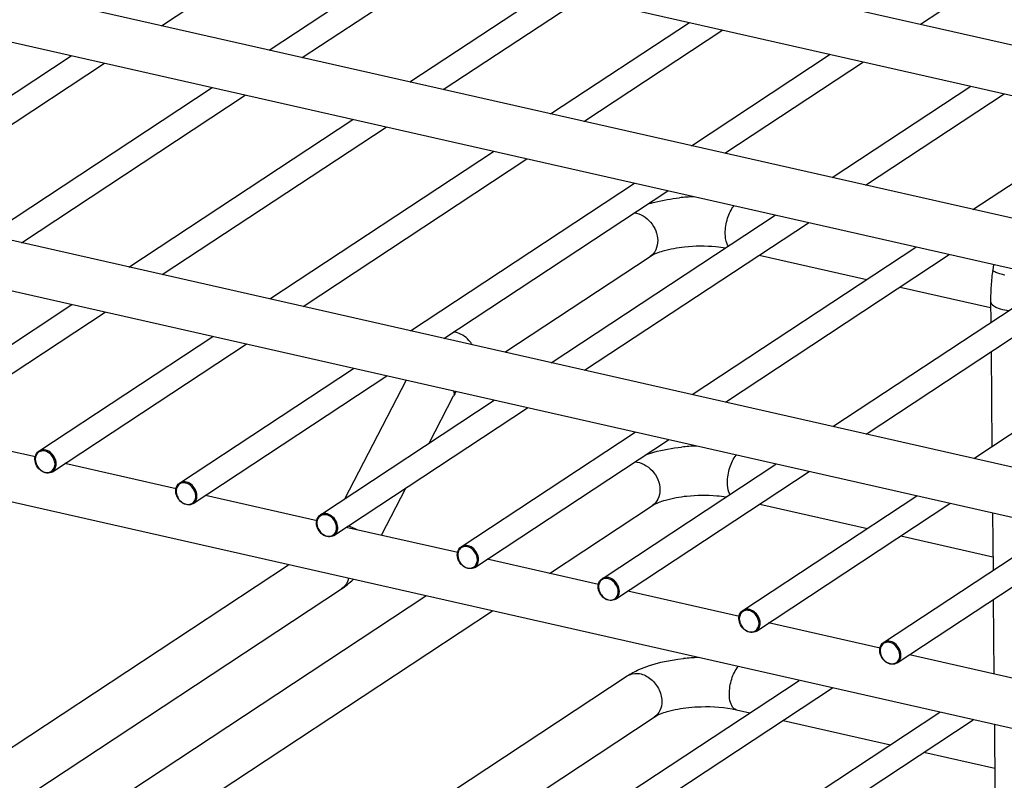
# Model space of a CAD drawing. Units: inches. Extents: x 0 to 17, y 0 to 11.
# Drawn here: x 2.9 to 3.6, y 6.4 to 7 of the extents above; entities that cross this region are included whole.
import ezdxf

# ---------------------------------------------------------------- set-up
doc = ezdxf.new("R2010")
doc.units = ezdxf.units.IN
doc.header["$LTSCALE"] = 0.935
doc.header["$MEASUREMENT"] = 0
doc.layers.get('0').update_dxf_attribs({"linetype": 'CONTINUOUS'})

msp = doc.modelspace()

# ---------------------------------------------------------------- linework, layer by layer
at = {"color": 7, "linetype": 'Continuous'}
for p, q in [((3.53826, 6.98073), (4.28936, 7.47595)), ((2.39084, 7.24064), (3.91042, 6.89643)), ((2.38301, 7.20608), (3.9026, 6.86187)), ((3.89635, 6.77484), (2.14376, 7.17183)), ((3.88852, 6.74028), (2.13593, 7.13727)), ((2.99217, 6.97965), (3.09202, 7.04548)), ((3.06953, 6.96213), (3.16937, 7.02796)), ((3.09348, 6.9567), (3.19333, 7.02253)), ((3.17083, 6.93918), (3.27068, 7.00501)), ((3.19479, 6.93375), (3.29463, 6.99959)), ((3.89795, 6.59544), (2.14536, 6.99243)), ((3.27214, 6.91623), (3.37198, 6.98207)), ((3.29609, 6.91081), (3.39594, 6.97664)), ((3.89012, 6.56089), (2.13754, 6.95788)), ((2.76612, 6.85182), (2.92721, 6.95804)), ((3.37344, 6.89329), (3.47329, 6.95912)), ((2.79007, 6.8464), (2.95116, 6.95261)), ((3.3974, 6.88786), (3.49724, 6.95369)), ((3.47475, 6.87034), (3.5746, 6.93617)), ((2.86742, 6.82888), (3.02851, 6.93509)), ((2.89138, 6.82345), (3.05247, 6.92966)), ((3.4987, 6.86491), (3.59855, 6.93074)), ((2.96873, 6.80593), (3.12982, 6.91214)), ((3.57605, 6.84739), (3.6759, 6.91322)), ((2.99268, 6.8005), (3.15377, 6.90671)), ((3.07003, 6.78298), (3.23112, 6.88919)), ((3.09399, 6.77756), (3.25508, 6.88377)), ((3.17134, 6.76003), (3.33243, 6.86625)), ((3.19529, 6.75461), (3.35638, 6.86082)), ((3.27264, 6.73709), (3.43373, 6.8433)), ((3.2966, 6.73166), (3.45769, 6.83787)), ((3.37395, 6.71414), (3.53504, 6.82035)), ((3.23912, 6.74468), (3.34374, 6.81366)), ((3.3979, 6.70871), (3.559, 6.81492)), ((3.42224, 6.8145), (3.49959, 6.79698)), ((3.89149, 6.40867), (2.1389, 6.80566)), ((3.59082, 6.80772), (3.59026, 6.80379)), ((3.47525, 6.69119), (3.63635, 6.7974)), ((3.49921, 6.68577), (3.6603, 6.79198)), ((3.52355, 6.79155), (3.58875, 6.77678)), ((3.58871, 6.78137), (3.58885, 6.76609)), ((2.8026, 6.6964), (2.92771, 6.77889)), ((2.81235, 6.6816), (2.95167, 6.77346)), ((3.57656, 6.66824), (3.73765, 6.77446)), ((2.9039, 6.67345), (3.02902, 6.75594)), ((2.91365, 6.65866), (3.05298, 6.75051)), ((3.58904, 6.74499), (3.58965, 6.67687)), ((3.00521, 6.6505), (3.13033, 6.73299)), ((3.01496, 6.63571), (3.15428, 6.72757)), ((3.12417, 6.6392), (3.16821, 6.72441)), ((3.10651, 6.62755), (3.23163, 6.71005)), ((3.18468, 6.67909), (3.20233, 6.71325)), ((3.11626, 6.61276), (3.25559, 6.70462)), ((2.90146, 6.66926), (2.8212, 6.68744)), ((3.20782, 6.60461), (3.33294, 6.6871)), ((3.21757, 6.58981), (3.35689, 6.68167)), ((3.00277, 6.64631), (2.92251, 6.66449)), ((3.30912, 6.58166), (3.43424, 6.66415)), ((3.31888, 6.56687), (3.4582, 6.65873)), ((3.15045, 6.61286), (3.16804, 6.6469)), ((3.10407, 6.62337), (3.02381, 6.64155)), ((3.41043, 6.55871), (3.53555, 6.6412)), ((3.27134, 6.58548), (3.34534, 6.63427)), ((3.42018, 6.54392), (3.5595, 6.63578)), ((3.42275, 6.63535), (3.5001, 6.61783)), ((3.59008, 6.62885), (3.59045, 6.58766)), ((3.20538, 6.60042), (3.12512, 6.6186)), ((3.51174, 6.53576), (3.63685, 6.61826)), ((3.52149, 6.52097), (3.66081, 6.61283)), ((3.52405, 6.61241), (3.59036, 6.59739)), ((3.30668, 6.57747), (3.22642, 6.59565)), ((2.34583, 6.1052), (3.08365, 6.59166)), ((2.39425, 6.09468), (3.12165, 6.57427)), ((2.44564, 6.08351), (3.18242, 6.56929)), ((3.40799, 6.55452), (3.32773, 6.5727)), ((3.59063, 6.56656), (3.59111, 6.51304)), ((2.49355, 6.07266), (3.23033, 6.55844)), ((3.50929, 6.53158), (3.42903, 6.54976)), ((3.6106, 6.50863), (3.53034, 6.52681)), ((2.61848, 6.04436), (3.3272, 6.51163)), ((2.71412, 6.0227), (3.4509, 6.50847)), ((2.73807, 6.01727), (3.47485, 6.50305)), ((2.81542, 5.99975), (3.5522, 6.48553)), ((3.40595, 6.48725), (3.41545, 6.4851)), ((2.78034, 6.10864), (3.34671, 6.48205)), ((2.83938, 5.99432), (3.57616, 6.4801)), ((3.4394, 6.47967), (3.51675, 6.46215)), ((3.59144, 6.47664), (3.59186, 6.42944)), ((3.54071, 6.45673), (3.59172, 6.44517))]:
    msp.add_line(p, q, dxfattribs=at)
at = {"color": 9, "linetype": 'Continuous'}
for p, q in [((3.59732, 6.77552), (3.60205, 6.77479)), ((2.90138, 6.66746), (2.90165, 6.6654)), ((3.00269, 6.64451), (3.00296, 6.64245)), ((3.10399, 6.62156), (3.10426, 6.6195)), ((3.2053, 6.59862), (3.20557, 6.59655)), ((3.30661, 6.57567), (3.30687, 6.57361)), ((3.40791, 6.55272), (3.40818, 6.55066)), ((3.50922, 6.52977), (3.50949, 6.52771))]:
    msp.add_line(p, q, dxfattribs=at)
at = {"color": 7, "linetype": 'Continuous'}
for centre, radius, start, end in [((3.38041, 6.70708), 0.14952, 91.92516, 95.99285), ((3.74525, 6.78159), 0.15657, 171.84794, 176.01133), ((3.73111, 6.78253), 0.14241, 175.99476, 180.46817), ((3.26465, 6.68108), 0.07014, 149.84906, 152.70033), ((3.38202, 6.52769), 0.14952, 91.92516, 95.99285), ((3.38338, 6.37547), 0.14952, 91.92516, 95.99285)]:
    msp.add_arc(centre, radius, start, end, dxfattribs=at)
at = {"color": 9, "linetype": 'Continuous'}
for centre, radius, start, end in [((3.20054, 6.74474), 0.01462, 77.21773, 83.05509), ((2.90915, 6.66753), 0.00777, 173.01485, 180.54599), ((2.9078, 6.66417), 0.00777, 353.01485, 0.54599), ((3.01046, 6.64459), 0.00777, 173.01485, 180.54599), ((3.0091, 6.64122), 0.00777, 353.01485, 0.54599), ((3.11176, 6.62164), 0.00777, 173.01485, 180.54599), ((3.11041, 6.61828), 0.00777, 353.01485, 0.54599), ((3.21307, 6.59869), 0.00777, 173.01485, 180.54599), ((3.21171, 6.59533), 0.00777, 353.01485, 0.54599), ((3.31437, 6.57574), 0.00777, 173.01485, 180.54599), ((3.31302, 6.57238), 0.00777, 353.01485, 0.54599), ((3.41568, 6.5528), 0.00777, 173.01485, 180.54599), ((3.41433, 6.54943), 0.00777, 353.01485, 0.54599), ((3.51698, 6.52985), 0.00777, 173.01485, 180.54599), ((3.51563, 6.52649), 0.00777, 353.01485, 0.54599)]:
    msp.add_arc(centre, radius, start, end, dxfattribs=at)
at = {"color": 7, "linetype": 'Continuous'}
for points, knots in [([(3.34178, 6.85122), (3.34357, 6.85177), (3.35111, 6.85387), (3.35887, 6.85516), (3.3648, 6.85579)], [0, 0, 0, 0, 0.238637, 1, 1, 1, 1]), ([(3.34374, 6.81366), (3.34657, 6.81553), (3.35484, 6.81847), (3.36332, 6.82), (3.36852, 6.82055)], [0, 0, 0, 0, 0.393857, 1, 1, 1, 1]), ([(3.36852, 6.82055), (3.37599, 6.82134), (3.38596, 6.82141), (3.39577, 6.82019), (3.39811, 6.81981)], [0, 0, 0, 0, 0.759929, 1, 1, 1, 1]), ([(3.34038, 6.67083), (3.34237, 6.67153), (3.35086, 6.67414), (3.35966, 6.67568), (3.36641, 6.67639)], [0, 0, 0, 0, 0.236713, 1, 1, 1, 1]), ([(2.9011, 6.66765), (2.90109, 6.66824), (2.90127, 6.67043), (2.90256, 6.67256), (2.9039, 6.67345)], [0, 0, 0, 0, 0.26886, 1, 1, 1, 1]), ([(2.91365, 6.65866), (2.91252, 6.65791), (2.90946, 6.65727), (2.90376, 6.65971), (2.90112, 6.66452), (2.9011, 6.66765)], [0, 0, 0, 0, 0.226633, 0.477747, 1, 1, 1, 1]), ([(3.0024, 6.64471), (3.0024, 6.6453), (3.00258, 6.64748), (3.00387, 6.64962), (3.00521, 6.6505)], [0, 0, 0, 0, 0.26886, 1, 1, 1, 1]), ([(3.01496, 6.63571), (3.01383, 6.63496), (3.01076, 6.63433), (3.00506, 6.63676), (3.00243, 6.64158), (3.0024, 6.64471)], [0, 0, 0, 0, 0.226633, 0.477747, 1, 1, 1, 1]), ([(3.34534, 6.63427), (3.34818, 6.63614), (3.35645, 6.63907), (3.36493, 6.6406), (3.37012, 6.64115)], [0, 0, 0, 0, 0.393857, 1, 1, 1, 1]), ([(3.37012, 6.64115), (3.37727, 6.64191), (3.38683, 6.64202), (3.39626, 6.64094), (3.39852, 6.6406)], [0, 0, 0, 0, 0.758322, 1, 1, 1, 1]), ([(3.10371, 6.62176), (3.1037, 6.62235), (3.10388, 6.62454), (3.10517, 6.62667), (3.10651, 6.62755)], [0, 0, 0, 0, 0.26886, 1, 1, 1, 1]), ([(3.11626, 6.61276), (3.11513, 6.61201), (3.11207, 6.61138), (3.10637, 6.61382), (3.10373, 6.61863), (3.10371, 6.62176)], [0, 0, 0, 0, 0.226633, 0.477747, 1, 1, 1, 1]), ([(3.20501, 6.59881), (3.20501, 6.5994), (3.20519, 6.60159), (3.20648, 6.60372), (3.20782, 6.60461)], [0, 0, 0, 0, 0.26886, 1, 1, 1, 1]), ([(3.21757, 6.58981), (3.21644, 6.58907), (3.21338, 6.58843), (3.20767, 6.59087), (3.20504, 6.59568), (3.20501, 6.59881)], [0, 0, 0, 0, 0.226633, 0.477747, 1, 1, 1, 1]), ([(3.30632, 6.57586), (3.30631, 6.57645), (3.30649, 6.57864), (3.30778, 6.58077), (3.30912, 6.58166)], [0, 0, 0, 0, 0.26886, 1, 1, 1, 1]), ([(3.31888, 6.56687), (3.31774, 6.56612), (3.31468, 6.56548), (3.30898, 6.56792), (3.30635, 6.57274), (3.30632, 6.57586)], [0, 0, 0, 0, 0.226633, 0.477747, 1, 1, 1, 1]), ([(3.40762, 6.55292), (3.40762, 6.55351), (3.4078, 6.55569), (3.40909, 6.55783), (3.41043, 6.55871)], [0, 0, 0, 0, 0.26886, 1, 1, 1, 1]), ([(3.42018, 6.54392), (3.41905, 6.54317), (3.41599, 6.54254), (3.41028, 6.54497), (3.40765, 6.54979), (3.40762, 6.55292)], [0, 0, 0, 0, 0.226633, 0.477747, 1, 1, 1, 1]), ([(3.50893, 6.52997), (3.50892, 6.53056), (3.5091, 6.53275), (3.5104, 6.53488), (3.51174, 6.53576)], [0, 0, 0, 0, 0.26886, 1, 1, 1, 1]), ([(3.52149, 6.52097), (3.52035, 6.52022), (3.51729, 6.51959), (3.51159, 6.52203), (3.50896, 6.52684), (3.50893, 6.52997)], [0, 0, 0, 0, 0.226633, 0.477747, 1, 1, 1, 1]), ([(3.3272, 6.51163), (3.32988, 6.5134), (3.34254, 6.52006), (3.35681, 6.52302), (3.36777, 6.52418)], [0, 0, 0, 0, 0.225671, 1, 1, 1, 1]), ([(3.37148, 6.48894), (3.37444, 6.48925), (3.38594, 6.48998), (3.3976, 6.48914), (3.40595, 6.48725)], [0, 0, 0, 0, 0.257703, 1, 1, 1, 1]), ([(3.34671, 6.48205), (3.34954, 6.48392), (3.35781, 6.48686), (3.36629, 6.48839), (3.37148, 6.48894)], [0, 0, 0, 0, 0.393857, 1, 1, 1, 1])]:
    msp.add_open_spline(points, degree=3, knots=knots, dxfattribs=at)
at = {"color": 9, "linetype": 'Continuous'}
for points, knots in [([(3.33238, 6.84502), (3.33686, 6.84447), (3.34545, 6.83901), (3.34914, 6.82973), (3.34918, 6.82501)], [0, 0, 0, 0, 0.48912, 1, 1, 1, 1]), ([(3.39779, 6.83014), (3.39776, 6.83382), (3.39894, 6.84086), (3.40198, 6.84744), (3.40413, 6.85002)], [0, 0, 0, 0, 0.522456, 1, 1, 1, 1]), ([(3.40002, 6.82105), (3.39965, 6.82159), (3.39819, 6.8244), (3.39781, 6.82765), (3.39779, 6.83014)], [0, 0, 0, 0, 0.208133, 1, 1, 1, 1]), ([(3.34918, 6.82501), (3.3492, 6.82275), (3.34841, 6.81832), (3.34547, 6.8148), (3.34374, 6.81366)], [0, 0, 0, 0, 0.522454, 1, 1, 1, 1]), ([(3.59903, 6.80022), (3.59779, 6.8005), (3.59561, 6.80104), (3.59278, 6.80199), (3.5911, 6.8027), (3.59022, 6.80348), (3.59026, 6.80379)], [0, 0, 0, 0, 0.394646, 0.702085, 0.903453, 1, 1, 1, 1]), ([(3.58871, 6.78137), (3.58873, 6.78), (3.59169, 6.77693), (3.59513, 6.77602), (3.59732, 6.77552)], [0, 0, 0, 0, 0.377421, 1, 1, 1, 1]), ([(3.21584, 6.74996), (3.21513, 6.75109), (3.21206, 6.75516), (3.20743, 6.75817), (3.20377, 6.759)], [0, 0, 0, 0, 0.26303, 1, 1, 1, 1]), ([(3.20235, 6.71668), (3.20246, 6.71637), (3.20278, 6.71526), (3.20271, 6.71398), (3.20233, 6.71325)], [0, 0, 0, 0, 0.286123, 1, 1, 1, 1]), ([(2.90573, 6.6735), (2.90463, 6.67327), (2.90245, 6.67199), (2.90159, 6.66966), (2.90144, 6.66848)], [0, 0, 0, 0, 0.484206, 1, 1, 1, 1]), ([(2.91638, 6.66433), (2.91635, 6.66748), (2.91371, 6.67231), (2.90804, 6.67479), (2.90501, 6.67418), (2.9039, 6.67345)], [0, 0, 0, 0, 0.526962, 0.778142, 1, 1, 1, 1]), ([(3.39939, 6.65074), (3.39936, 6.65442), (3.40055, 6.66147), (3.40358, 6.66804), (3.40574, 6.67063)], [0, 0, 0, 0, 0.522456, 1, 1, 1, 1]), ([(2.9029, 6.66248), (2.90323, 6.66195), (2.90466, 6.66005), (2.90681, 6.65864), (2.90851, 6.65825)], [0, 0, 0, 0, 0.262968, 1, 1, 1, 1]), ([(2.90851, 6.65825), (2.91005, 6.65789), (2.9137, 6.65836), (2.91531, 6.66165), (2.91551, 6.66323)], [0, 0, 0, 0, 0.49723, 1, 1, 1, 1]), ([(2.91365, 6.65866), (2.91496, 6.65952), (2.91621, 6.66161), (2.91638, 6.66375), (2.91638, 6.66433)], [0, 0, 0, 0, 0.728177, 1, 1, 1, 1]), ([(3.33264, 6.66572), (3.33732, 6.66561), (3.34673, 6.66029), (3.35074, 6.65058), (3.35079, 6.64562)], [0, 0, 0, 0, 0.485242, 1, 1, 1, 1]), ([(3.00703, 6.65056), (3.00593, 6.65032), (3.00376, 6.64904), (3.00289, 6.64672), (3.00275, 6.64553)], [0, 0, 0, 0, 0.484206, 1, 1, 1, 1]), ([(3.01768, 6.64138), (3.01765, 6.64453), (3.01501, 6.64936), (3.00935, 6.65184), (3.00632, 6.65123), (3.00521, 6.6505)], [0, 0, 0, 0, 0.526962, 0.778142, 1, 1, 1, 1]), ([(3.35079, 6.64562), (3.35081, 6.64335), (3.35001, 6.63892), (3.34707, 6.63541), (3.34534, 6.63427)], [0, 0, 0, 0, 0.522454, 1, 1, 1, 1]), ([(3.40119, 6.64235), (3.40089, 6.64288), (3.39974, 6.64554), (3.39941, 6.64848), (3.39939, 6.65074)], [0, 0, 0, 0, 0.213876, 1, 1, 1, 1]), ([(3.0042, 6.63953), (3.00453, 6.639), (3.00596, 6.63711), (3.00811, 6.63569), (3.00982, 6.6353)], [0, 0, 0, 0, 0.262968, 1, 1, 1, 1]), ([(3.00982, 6.6353), (3.01136, 6.63495), (3.015, 6.63541), (3.01662, 6.6387), (3.01681, 6.64028)], [0, 0, 0, 0, 0.49723, 1, 1, 1, 1]), ([(3.01496, 6.63571), (3.01626, 6.63657), (3.01751, 6.63866), (3.01769, 6.6408), (3.01768, 6.64138)], [0, 0, 0, 0, 0.728177, 1, 1, 1, 1]), ([(3.10834, 6.62761), (3.10724, 6.62738), (3.10507, 6.6261), (3.1042, 6.62377), (3.10405, 6.62258)], [0, 0, 0, 0, 0.484206, 1, 1, 1, 1]), ([(3.11899, 6.61844), (3.11896, 6.62159), (3.11632, 6.62641), (3.11065, 6.62889), (3.10762, 6.62828), (3.10651, 6.62755)], [0, 0, 0, 0, 0.526962, 0.778142, 1, 1, 1, 1]), ([(3.11113, 6.61235), (3.11266, 6.612), (3.11631, 6.61246), (3.11792, 6.61575), (3.11812, 6.61733)], [0, 0, 0, 0, 0.49723, 1, 1, 1, 1]), ([(3.11626, 6.61276), (3.11757, 6.61362), (3.11882, 6.61572), (3.11899, 6.61785), (3.11899, 6.61844)], [0, 0, 0, 0, 0.728177, 1, 1, 1, 1]), ([(3.10551, 6.61659), (3.10584, 6.61606), (3.10727, 6.61416), (3.10942, 6.61275), (3.11113, 6.61235)], [0, 0, 0, 0, 0.262968, 1, 1, 1, 1]), ([(3.20964, 6.60466), (3.20855, 6.60443), (3.20637, 6.60315), (3.2055, 6.60082), (3.20536, 6.59964)], [0, 0, 0, 0, 0.484206, 1, 1, 1, 1]), ([(3.22029, 6.59549), (3.22026, 6.59864), (3.21762, 6.60346), (3.21196, 6.60594), (3.20893, 6.60533), (3.20782, 6.60461)], [0, 0, 0, 0, 0.526962, 0.778142, 1, 1, 1, 1]), ([(3.20681, 6.59364), (3.20715, 6.59311), (3.20857, 6.59121), (3.21072, 6.5898), (3.21243, 6.58941)], [0, 0, 0, 0, 0.262968, 1, 1, 1, 1]), ([(3.21243, 6.58941), (3.21397, 6.58905), (3.21761, 6.58951), (3.21923, 6.5928), (3.21942, 6.59438)], [0, 0, 0, 0, 0.49723, 1, 1, 1, 1]), ([(3.21757, 6.58982), (3.21888, 6.59067), (3.22012, 6.59277), (3.2203, 6.59491), (3.22029, 6.59549)], [0, 0, 0, 0, 0.728177, 1, 1, 1, 1]), ([(3.1267, 6.5819), (3.12652, 6.58111), (3.12561, 6.57815), (3.12355, 6.57552), (3.12165, 6.57427)], [0, 0, 0, 0, 0.264275, 1, 1, 1, 1]), ([(3.31095, 6.58171), (3.30985, 6.58148), (3.30768, 6.5802), (3.30681, 6.57787), (3.30666, 6.57669)], [0, 0, 0, 0, 0.484206, 1, 1, 1, 1]), ([(3.3216, 6.57254), (3.32157, 6.57569), (3.31893, 6.58052), (3.31326, 6.583), (3.31023, 6.58239), (3.30912, 6.58166)], [0, 0, 0, 0, 0.526962, 0.778142, 1, 1, 1, 1]), ([(3.30812, 6.57069), (3.30845, 6.57016), (3.30988, 6.56826), (3.31203, 6.56685), (3.31374, 6.56646)], [0, 0, 0, 0, 0.262968, 1, 1, 1, 1]), ([(3.31374, 6.56646), (3.31527, 6.5661), (3.31892, 6.56657), (3.32054, 6.56986), (3.32073, 6.57144)], [0, 0, 0, 0, 0.49723, 1, 1, 1, 1]), ([(3.31888, 6.56687), (3.32018, 6.56773), (3.32143, 6.56982), (3.3216, 6.57196), (3.3216, 6.57254)], [0, 0, 0, 0, 0.728177, 1, 1, 1, 1]), ([(3.41226, 6.55877), (3.41116, 6.55853), (3.40898, 6.55725), (3.40811, 6.55493), (3.40797, 6.55374)], [0, 0, 0, 0, 0.484206, 1, 1, 1, 1]), ([(3.4229, 6.54959), (3.42288, 6.55274), (3.42024, 6.55757), (3.41457, 6.56005), (3.41154, 6.55944), (3.41043, 6.55871)], [0, 0, 0, 0, 0.526962, 0.778142, 1, 1, 1, 1]), ([(3.40943, 6.54774), (3.40976, 6.54721), (3.41119, 6.54532), (3.41334, 6.5439), (3.41504, 6.54351)], [0, 0, 0, 0, 0.262968, 1, 1, 1, 1]), ([(3.41504, 6.54351), (3.41658, 6.54316), (3.42023, 6.54362), (3.42184, 6.54691), (3.42204, 6.54849)], [0, 0, 0, 0, 0.49723, 1, 1, 1, 1]), ([(3.42018, 6.54392), (3.42149, 6.54478), (3.42273, 6.54687), (3.42291, 6.54901), (3.4229, 6.54959)], [0, 0, 0, 0, 0.728177, 1, 1, 1, 1]), ([(3.51356, 6.53582), (3.51246, 6.53559), (3.51029, 6.53431), (3.50942, 6.53198), (3.50927, 6.53079)], [0, 0, 0, 0, 0.484206, 1, 1, 1, 1]), ([(3.52421, 6.52665), (3.52418, 6.5298), (3.52154, 6.53462), (3.51587, 6.5371), (3.51284, 6.53649), (3.51174, 6.53576)], [0, 0, 0, 0, 0.526962, 0.778142, 1, 1, 1, 1]), ([(3.51073, 6.5248), (3.51106, 6.52427), (3.51249, 6.52237), (3.51464, 6.52096), (3.51635, 6.52056)], [0, 0, 0, 0, 0.262968, 1, 1, 1, 1]), ([(3.51635, 6.52056), (3.51788, 6.52021), (3.52153, 6.52067), (3.52315, 6.52396), (3.52334, 6.52554)], [0, 0, 0, 0, 0.49723, 1, 1, 1, 1]), ([(3.52149, 6.52097), (3.52279, 6.52183), (3.52404, 6.52393), (3.52421, 6.52606), (3.52421, 6.52665)], [0, 0, 0, 0, 0.728177, 1, 1, 1, 1]), ([(3.40076, 6.49853), (3.40072, 6.50221), (3.40191, 6.50925), (3.40495, 6.51583), (3.4071, 6.51841)], [0, 0, 0, 0, 0.522456, 1, 1, 1, 1]), ([(3.3272, 6.51163), (3.32942, 6.51309), (3.33547, 6.51433), (3.34399, 6.51051), (3.35029, 6.50309), (3.35212, 6.49659), (3.35215, 6.4934)], [0, 0, 0, 0, 0.218852, 0.466627, 0.736671, 1, 1, 1, 1]), ([(3.40595, 6.48725), (3.40517, 6.48743), (3.40305, 6.48872), (3.40116, 6.4929), (3.40077, 6.49648), (3.40076, 6.49853)], [0, 0, 0, 0, 0.183121, 0.533118, 1, 1, 1, 1]), ([(3.35215, 6.4934), (3.35217, 6.49114), (3.35137, 6.48671), (3.34843, 6.48319), (3.34671, 6.48205)], [0, 0, 0, 0, 0.522454, 1, 1, 1, 1])]:
    msp.add_open_spline(points, degree=3, knots=knots, dxfattribs=at)
for points in [[(2.90935, 6.67318), (2.90822, 6.6736), (2.90691, 6.67376), (2.90573, 6.6735)], [(2.91557, 6.66425), (2.91553, 6.66787), (2.91275, 6.67192), (2.90935, 6.67318)], [(2.90165, 6.6654), (2.90191, 6.66437), (2.90234, 6.66338), (2.9029, 6.66248)], [(3.01066, 6.65023), (3.00952, 6.65065), (3.00822, 6.65081), (3.00703, 6.65056)], [(3.01687, 6.6413), (3.01684, 6.64493), (3.01406, 6.64897), (3.01066, 6.65023)], [(3.00296, 6.64245), (3.00321, 6.64142), (3.00364, 6.64043), (3.0042, 6.63953)], [(3.11197, 6.62728), (3.11083, 6.62771), (3.10953, 6.62786), (3.10834, 6.62761)], [(3.11818, 6.61835), (3.11814, 6.62198), (3.11537, 6.62602), (3.11197, 6.62728)], [(3.10426, 6.6195), (3.10452, 6.61848), (3.10495, 6.61748), (3.10551, 6.61659)], [(3.13299, 6.61683), (3.13092, 6.61792), (3.12876, 6.61885), (3.12654, 6.61956)], [(3.21327, 6.60434), (3.21213, 6.60476), (3.21083, 6.60492), (3.20964, 6.60466)], [(3.21948, 6.5954), (3.21945, 6.59903), (3.21667, 6.60308), (3.21327, 6.60434)], [(3.20557, 6.59655), (3.20582, 6.59553), (3.20625, 6.59453), (3.20681, 6.59364)], [(3.31458, 6.58139), (3.31344, 6.58181), (3.31214, 6.58197), (3.31095, 6.58171)], [(3.32079, 6.57246), (3.32076, 6.57608), (3.31798, 6.58013), (3.31458, 6.58139)], [(3.30687, 6.57361), (3.30713, 6.57258), (3.30756, 6.57159), (3.30812, 6.57069)], [(3.41588, 6.55844), (3.41474, 6.55886), (3.41344, 6.55902), (3.41226, 6.55877)], [(3.42209, 6.54951), (3.42206, 6.55314), (3.41928, 6.55718), (3.41588, 6.55844)], [(3.40818, 6.55066), (3.40844, 6.54963), (3.40887, 6.54864), (3.40943, 6.54774)], [(3.51719, 6.53549), (3.51605, 6.53592), (3.51475, 6.53607), (3.51356, 6.53582)], [(3.5234, 6.52656), (3.52337, 6.53019), (3.52059, 6.53423), (3.51719, 6.53549)], [(3.50949, 6.52771), (3.50974, 6.52669), (3.51017, 6.52569), (3.51073, 6.5248)]]:
    msp.add_open_spline(points, degree=3, dxfattribs=at)
at = {"color": 7, "linetype": 'Continuous'}
msp.add_open_spline([(3.12165, 6.57427), (3.12466, 6.57626), (3.12745, 6.5786), (3.13001, 6.58115)], degree=3, dxfattribs=at)

doc.saveas('drawing.dxf')
